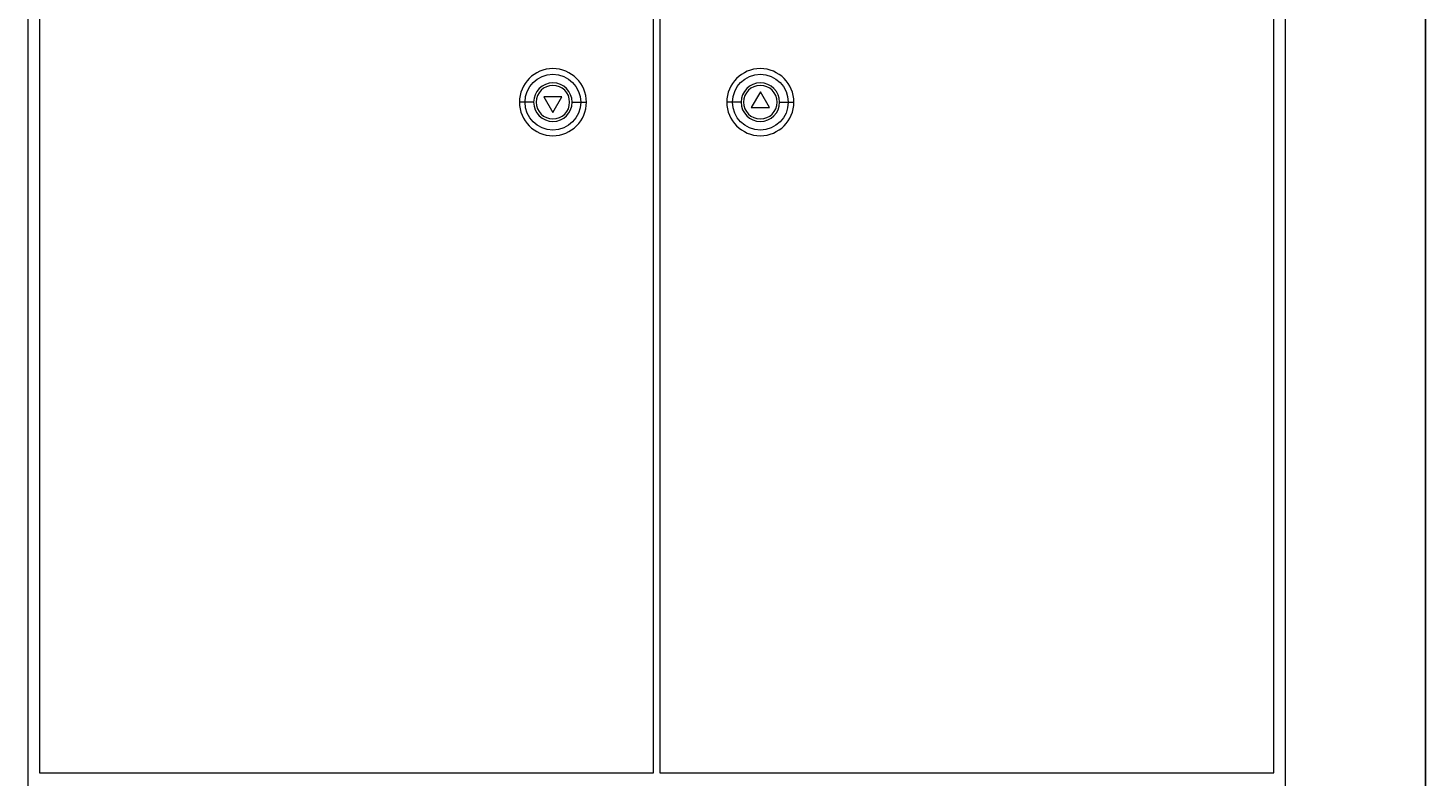
# Model space of a CAD drawing. Units: millimetres. Extents: x -311 to 973, y -1656 to 1147.
# Drawn here: x -304 to 364, y 432 to 790 of the extents above; entities that cross this region are included whole.
import ezdxf

# ---------------------------------------------------------------- set-up
doc = ezdxf.new("R2010")
doc.units = ezdxf.units.MM
doc.styles.get("Standard").update_dxf_attribs({"font": 'arial.ttf'})
doc.dimstyles.new('ISO-25', dxfattribs={"dimtxt": 2.5, "dimasz": 2.5, "dimexe": 1.25, "dimexo": 0.625, "dimtad": 1, "dimtxsty": 'Standard', "dimcen": 2.5, "dimadec": 0, "dimazin": 0, "dimtfac": 1, "dimtmove": 0, "dimatfit": 3, "dimfxl": 1, "dimarcsym": 0})

# ---------------------------------------------------------------- blocks, each defined once
blk = doc.blocks.new('A$C520D540B')
at = {"color": 0, "linetype": 'Continuous', "lineweight": 0, "extrusion": (0, 1, -2.22045e-16)}
for p, q in [((-3579.1, -2144.91), (-3579.1, -4145.91)), ((-2979.1, -2144.91), (-2979.1, -4145.91)), ((-3573.6, -2162.71), (-3573.6, -2802.71)), ((-3280.6, -2802.71), (-3280.6, -2162.71)), ((-3277.6, -2162.71), (-3277.6, -2802.71)), ((-2984.6, -2802.71), (-2984.6, -2162.71)), ((-3229.6, -2477.71), (-3233.93, -2485.21)), ((-3225.27, -2485.21), (-3229.6, -2477.71)), ((-3341.89, -2482.71), (-3344.6, -2482.71)), ((-3337.79, -2482.71), (-3341.89, -2482.71)), ((-3324.27, -2480.21), (-3332.93, -2480.21)), ((-3332.93, -2480.21), (-3328.6, -2487.71)), ((-3328.6, -2487.71), (-3324.27, -2480.21)), ((-3319.4, -2482.71), (-3315.3, -2482.71)), ((-3315.3, -2482.71), (-3312.6, -2482.71)), ((-3242.89, -2482.71), (-3245.6, -2482.71)), ((-3238.79, -2482.71), (-3242.89, -2482.71)), ((-3233.93, -2485.21), (-3225.27, -2485.21)), ((-3220.4, -2482.71), (-3216.3, -2482.71)), ((-3216.3, -2482.71), (-3213.6, -2482.71)), ((-3573.6, -2802.71), (-3280.6, -2802.71)), ((-3277.6, -2802.71), (-2984.6, -2802.71))]:
    blk.add_line(p, q, dxfattribs=at)
at = {"color": 0, "linetype": 'Continuous', "lineweight": 0}
for centre, radius, start, end in [((-3328.6, -2482.71), 16, 0, 180), ((-3229.6, -2482.71), 16, 0, 180), ((-3328.6, -2482.71), 9.2, 0, 180), ((-3328.6, -2482.71), 8, 0, 180), ((-3229.6, -2482.71), 9.2, 0, 180), ((-3229.6, -2482.71), 8, 0, 180), ((-3328.6, -2482.71), 16, 180, 0), ((-3328.6, -2482.71), 9.2, 180, 0), ((-3328.6, -2482.71), 8, 180, 0), ((-3229.6, -2482.71), 16, 180, 0), ((-3229.6, -2482.71), 9.2, 180, 0), ((-3229.6, -2482.71), 8, 180, 0)]:
    blk.add_arc(centre, radius, start, end, dxfattribs=at)
at = {"color": 0, "linetype": 'Continuous', "lineweight": 0, "extrusion": (0, -2.22045e-16, -1)}
for centre, start, end in [((3328.6, -2482.71), 0, 180), ((3229.6, -2482.71), 0, 180), ((3328.6, -2482.71), 180, 0), ((3229.6, -2482.71), 180, 0)]:
    blk.add_arc(centre, 13.29, start, end, dxfattribs=at)
blk = doc.blocks.new('*D5')
at = {"color": 0, "lineweight": -2, "transparency": 16777216}
for p, q in [((296.53, 1092.24), (364.02, 1092.24)), ((362.77, -976.26), (362.77, 1089.74)), ((296.53, -978.76), (364.02, -978.76))]:
    blk.add_line(p, q, dxfattribs=at)
at = {"color": 0, "transparency": 16777216}
for points in [[(362.35, 1089.74), (363.19, 1089.74), (362.77, 1092.24)], [(362.35, -976.26), (363.19, -976.26), (362.77, -978.76)]]:
    blk.add_solid(points, dxfattribs=at)
at = {"layer": 'Defpoints', "color": 0, "transparency": 16777216}
for p in [(295.91, 1092.24), (362.77, 1092.24), (295.91, -978.76)]:
    blk.add_point(p, dxfattribs=at)
at = {"color": 0, "transparency": 16777216, "insert": (360.87, 56.74), "char_height": 2.5, "attachment_point": 5, "rotation": 90}
blk.add_mtext('2071', dxfattribs=at)

msp = doc.modelspace()

# ---------------------------------------------------------------- block references
msp.add_blockref('A$C520D540B', (3275.003, 3237.155))

# ---------------------------------------------------------------- dimensions: what is measured, and where the dimension line sits
at = {"color": 8}
dim = msp.add_linear_dim(base=(362.771, 1092.24), p1=(295.907, -978.76), p2=(295.907, 1092.24), angle=90, dimstyle='ISO-25', dxfattribs=at)
dim.commit()
dim.dimension.update_dxf_attribs({"geometry": '*D5', "text_midpoint": (360.87, 56.74)})

doc.saveas('drawing.dxf')
